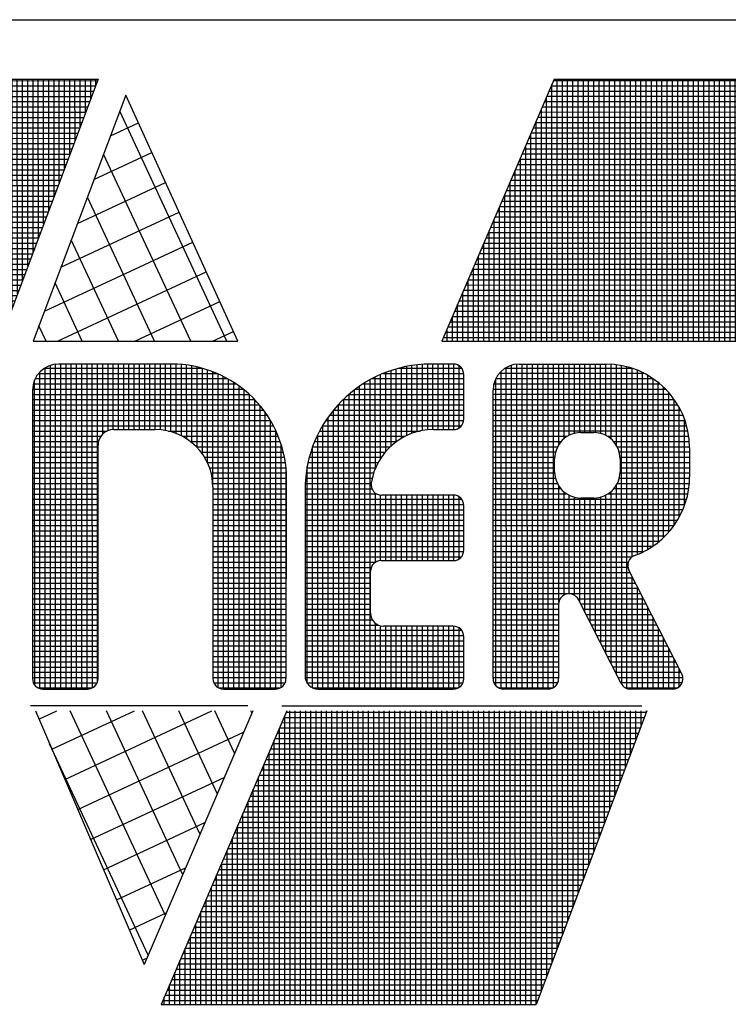
# Model space of a CAD drawing. Extents: x 21.9 to 37.7, y -15 to 5.4.
# Drawn here: x 30.7 to 31.5, y -13.9 to -12.8 of the extents above; entities that cross this region are included whole.
import ezdxf

# ---------------------------------------------------------------- set-up
doc = ezdxf.new("R2010")
doc.units = 0
doc.header["$LTSCALE"] = 0.6
doc.header["$MEASUREMENT"] = 0
doc.layers.get('0').update_dxf_attribs({"linetype": 'CONTINUOUS'})

# ---------------------------------------------------------------- blocks, each defined once
blk = doc.blocks.new('*X10')
at = {"color": 0}
for p, q in [((5.5987, 6.1838), (5.3942, 6.6224)), ((5.3766, 6.5759), (5.4298, 6.6007)), ((5.3451, 6.4922), (5.4557, 6.5438)), ((5.5297, 6.1838), (5.3633, 6.5406)), ((5.3136, 6.4086), (5.4816, 6.4869)), ((5.4607, 6.1838), (5.3325, 6.4588)), ((5.2821, 6.3249), (5.5075, 6.43)), ((5.2505, 6.2412), (5.5334, 6.3731)), ((5.3918, 6.1838), (5.3017, 6.377)), ((5.2753, 6.1838), (5.5593, 6.3162)), ((5.3228, 6.1838), (5.2709, 6.2952)), ((5.4232, 6.1838), (5.5852, 6.2594)), ((5.2539, 6.1838), (5.2401, 6.2134)), ((5.571, 6.1838), (5.6111, 6.2025))]:
    blk.add_line(p, q, dxfattribs=at)
blk = doc.blocks.new('*X11')
at = {"color": 0}
for p, q in [((5.2401, 5.4778), (5.2744, 5.4938)), ((5.2647, 5.4203), (5.4223, 5.4938)), ((5.2893, 5.3628), (5.5702, 5.4938)), ((5.4812, 5.1047), (5.2998, 5.4938)), ((5.5142, 5.1818), (5.3687, 5.4938)), ((5.5472, 5.2589), (5.4377, 5.4938)), ((5.5803, 5.3359), (5.5067, 5.4938)), ((5.6133, 5.413), (5.5756, 5.4938)), ((5.6463, 5.4901), (5.6446, 5.4938)), ((5.314, 5.3053), (5.6304, 5.4529)), ((5.4482, 5.0277), (5.2604, 5.4304)), ((5.3386, 5.2479), (5.5935, 5.3667)), ((5.3632, 5.1904), (5.5565, 5.2805)), ((5.3879, 5.1329), (5.5196, 5.1943)), ((5.4125, 5.0754), (5.4826, 5.1082)), ((5.4371, 5.018), (5.4457, 5.022))]:
    blk.add_line(p, q, dxfattribs=at)
blk = doc.blocks.new('*X15')
at = {"color": 0}
for p, q in [((5.189, 5.5288), (5.1889, 6.1416)), ((5.199, 5.5288), (5.1989, 6.1462)), ((5.209, 5.5288), (5.2089, 6.1485)), ((5.219, 5.5288), (5.2189, 6.1488)), ((5.229, 5.5288), (5.2289, 6.1488)), ((5.239, 5.5288), (5.2389, 6.1488)), ((5.249, 5.5288), (5.2489, 6.1488)), ((5.259, 5.5288), (5.2589, 6.1488)), ((5.269, 5.5288), (5.2689, 6.1488)), ((5.279, 5.5311), (5.2789, 6.1488)), ((5.289, 5.5434), (5.2889, 6.1488)), ((5.299, 6.0154), (5.2989, 6.1488)), ((5.3089, 6.0218), (5.3089, 6.1488)), ((5.3189, 6.0238), (5.3189, 6.1488)), ((5.3289, 6.0238), (5.3289, 6.1488)), ((5.3389, 6.0238), (5.3389, 6.1488)), ((5.3489, 6.0238), (5.3489, 6.1488)), ((5.3589, 6.0238), (5.3589, 6.1488)), ((5.3689, 6.0238), (5.3689, 6.1488)), ((5.3789, 6.0238), (5.3789, 6.1488)), ((5.3889, 6.0238), (5.3889, 6.1488)), ((5.3989, 6.0238), (5.3989, 6.1488)), ((5.4089, 6.0234), (5.4089, 6.1488)), ((5.4189, 6.022), (5.4189, 6.1488)), ((5.4289, 6.0197), (5.4289, 6.1488)), ((5.439, 6.0163), (5.4389, 6.1486)), ((5.449, 6.0118), (5.4489, 6.148)), ((5.459, 6.0061), (5.4589, 6.1469)), ((5.469, 5.9988), (5.4689, 6.1453)), ((5.479, 5.9894), (5.4789, 6.1432)), ((5.1764, 6.1309), (5.5165, 6.131)), ((5.179, 5.5296), (5.1789, 6.1337)), ((5.1878, 6.1409), (5.4879, 6.141)), ((5.489, 5.9772), (5.4889, 6.1407)), ((5.499, 5.9599), (5.4989, 6.1376)), ((5.509, 5.9189), (5.5089, 6.134)), ((5.519, 5.5315), (5.5189, 6.1299)), ((5.529, 5.5288), (5.5289, 6.1252)), ((5.1663, 6.1109), (5.5531, 6.111)), ((5.169, 5.5365), (5.1689, 6.1187)), ((5.1699, 6.1209), (5.5368, 6.121)), ((5.539, 5.5288), (5.5389, 6.1198)), ((5.549, 5.5288), (5.5489, 6.1137)), ((5.559, 5.5288), (5.5589, 6.1069)), ((5.1648, 6.1009), (5.5667, 6.101)), ((5.1648, 6.0909), (5.5784, 6.091)), ((5.569, 5.5288), (5.5689, 6.0992)), ((5.579, 5.5288), (5.5789, 6.0905)), ((5.1648, 6.0809), (5.5886, 6.081)), ((5.1648, 6.0709), (5.5976, 6.071)), ((5.589, 5.5288), (5.5889, 6.0806)), ((5.599, 5.5288), (5.5989, 6.0694)), ((5.1648, 6.0609), (5.6056, 6.061)), ((5.1648, 6.0509), (5.6127, 6.051)), ((5.609, 5.5288), (5.6089, 6.0564)), ((5.1648, 6.0409), (5.619, 6.041)), ((5.1648, 6.0309), (5.6246, 6.031)), ((5.619, 5.5288), (5.6189, 6.041)), ((5.1648, 6.0209), (5.307, 6.0209)), ((5.1648, 6.0109), (5.2951, 6.0109)), ((5.424, 6.0209), (5.6295, 6.021)), ((5.4507, 6.011), (5.6338, 6.011)), ((5.629, 5.5288), (5.6289, 6.0221)), ((5.1648, 6.0009), (5.2906, 6.0009)), ((5.1648, 5.9909), (5.2898, 5.9909)), ((5.4662, 6.001), (5.6375, 6.001)), ((5.4775, 5.991), (5.6408, 5.991)), ((5.639, 5.5318), (5.639, 5.9968)), ((5.1648, 5.9809), (5.2898, 5.9809)), ((5.4862, 5.981), (5.6434, 5.981)), ((5.1648, 5.9709), (5.2898, 5.9709)), ((5.1648, 5.9609), (5.2898, 5.9609)), ((5.4931, 5.971), (5.6456, 5.971)), ((5.4985, 5.961), (5.6474, 5.961)), ((5.1648, 5.9509), (5.2898, 5.9509)), ((5.1648, 5.9409), (5.2898, 5.9409)), ((5.5026, 5.951), (5.6486, 5.951)), ((5.5057, 5.941), (5.6494, 5.941)), ((5.649, 5.7034), (5.649, 5.9471)), ((5.1648, 5.9309), (5.2898, 5.9309)), ((5.1648, 5.9209), (5.2898, 5.9209)), ((5.5077, 5.931), (5.6497, 5.931)), ((5.5089, 5.921), (5.6497, 5.921)), ((5.1648, 5.9109), (5.2898, 5.9109)), ((5.1648, 5.9009), (5.2898, 5.9009)), ((5.5091, 5.911), (5.6497, 5.911)), ((5.5091, 5.901), (5.6496, 5.901)), ((5.1648, 5.8909), (5.2898, 5.8909)), ((5.1648, 5.8809), (5.2898, 5.8809)), ((5.5091, 5.891), (5.6496, 5.891)), ((5.5091, 5.881), (5.6496, 5.881)), ((5.1648, 5.8709), (5.2898, 5.8709)), ((5.1648, 5.8609), (5.2898, 5.8609)), ((5.5091, 5.871), (5.6495, 5.871)), ((5.5091, 5.861), (5.6495, 5.861)), ((5.1648, 5.8509), (5.2898, 5.8509)), ((5.1648, 5.8409), (5.2898, 5.8409)), ((5.5091, 5.851), (5.6495, 5.851)), ((5.5091, 5.841), (5.6494, 5.841)), ((5.1648, 5.8309), (5.2898, 5.8309)), ((5.5091, 5.831), (5.6494, 5.831)), ((5.1648, 5.8209), (5.2898, 5.8209)), ((5.1648, 5.8109), (5.2898, 5.8109)), ((5.5091, 5.821), (5.6494, 5.821)), ((5.5091, 5.811), (5.6493, 5.811)), ((5.1648, 5.8009), (5.2898, 5.8009)), ((5.1648, 5.7909), (5.2898, 5.7909)), ((5.5091, 5.801), (5.6493, 5.801)), ((5.5091, 5.791), (5.6493, 5.791)), ((5.1648, 5.7809), (5.2898, 5.7809)), ((5.1648, 5.7709), (5.2898, 5.7709)), ((5.5091, 5.781), (5.6493, 5.781)), ((5.5091, 5.771), (5.6492, 5.771)), ((5.1648, 5.7609), (5.2898, 5.7609)), ((5.1648, 5.7509), (5.2898, 5.7509)), ((5.5091, 5.761), (5.6492, 5.761)), ((5.5091, 5.751), (5.6492, 5.751)), ((5.1648, 5.7409), (5.2898, 5.7409)), ((5.1648, 5.7309), (5.2898, 5.7309)), ((5.5091, 5.741), (5.6491, 5.741)), ((5.5091, 5.731), (5.6491, 5.731)), ((5.1648, 5.7209), (5.2898, 5.7209)), ((5.1648, 5.7109), (5.2898, 5.7109)), ((5.5091, 5.721), (5.6491, 5.721)), ((5.5091, 5.711), (5.649, 5.711)), ((5.1648, 5.7009), (5.2898, 5.7009)), ((5.1648, 5.6909), (5.2898, 5.6909)), ((5.5091, 5.701), (5.649, 5.701)), ((5.5091, 5.691), (5.649, 5.691)), ((5.1648, 5.6809), (5.2898, 5.6809)), ((5.5091, 5.681), (5.6489, 5.681)), ((5.1648, 5.6709), (5.2898, 5.6709)), ((5.1648, 5.6609), (5.2898, 5.6609)), ((5.5091, 5.671), (5.6489, 5.671)), ((5.5091, 5.661), (5.6489, 5.661)), ((5.1648, 5.6509), (5.2898, 5.6509)), ((5.1648, 5.6409), (5.2898, 5.6409)), ((5.5091, 5.651), (5.6488, 5.651)), ((5.5091, 5.641), (5.6488, 5.641)), ((5.1648, 5.6309), (5.2898, 5.6309)), ((5.1648, 5.6209), (5.2898, 5.6209)), ((5.5091, 5.631), (5.6488, 5.631)), ((5.5091, 5.621), (5.6487, 5.621)), ((5.1648, 5.6109), (5.2898, 5.6109)), ((5.1648, 5.6009), (5.2898, 5.6009)), ((5.5091, 5.611), (5.6487, 5.611)), ((5.5091, 5.601), (5.6487, 5.601)), ((5.1648, 5.5909), (5.2898, 5.5909)), ((5.1648, 5.5809), (5.2898, 5.5809)), ((5.5091, 5.591), (5.6486, 5.591)), ((5.5091, 5.581), (5.6486, 5.581)), ((5.1648, 5.5709), (5.2898, 5.5709)), ((5.1648, 5.5609), (5.2898, 5.5609)), ((5.5091, 5.571), (5.6486, 5.571)), ((5.5091, 5.561), (5.6485, 5.561)), ((5.1648, 5.5509), (5.2898, 5.5509)), ((5.1664, 5.5409), (5.2882, 5.5409)), ((5.5091, 5.551), (5.6485, 5.551)), ((5.5107, 5.541), (5.6469, 5.541)), ((5.1758, 5.5309), (5.2787, 5.5309)), ((5.52, 5.531), (5.6376, 5.531))]:
    blk.add_line(p, q, dxfattribs=at)
blk = doc.blocks.new('*X16')
at = {"color": 0}
for p, q in [((5.869, 6.0072), (5.8689, 6.1422)), ((5.879, 6.0125), (5.8789, 6.1444)), ((5.8889, 6.0166), (5.8889, 6.1461)), ((5.8989, 6.0198), (5.8989, 6.1474)), ((5.9089, 6.022), (5.9089, 6.1483)), ((5.9189, 6.0233), (5.9189, 6.1487)), ((5.9289, 6.0238), (5.9289, 6.1488)), ((5.9389, 6.0238), (5.9389, 6.1488)), ((5.9489, 6.0238), (5.9489, 6.1488)), ((5.9589, 6.0238), (5.9589, 6.1488)), ((5.9689, 6.0238), (5.9689, 6.1488)), ((5.9789, 6.0272), (5.9789, 6.1454)), ((5.819, 5.9498), (5.8189, 6.1242)), ((5.829, 5.9689), (5.8289, 6.1288)), ((5.8341, 6.131), (5.9876, 6.131)), ((5.839, 5.9822), (5.8389, 6.1329)), ((5.849, 5.9925), (5.8489, 6.1365)), ((5.859, 6.0007), (5.8589, 6.1396)), ((5.8642, 6.141), (5.9836, 6.141)), ((5.789, 5.5288), (5.7889, 6.1067)), ((5.7955, 6.111), (5.9878, 6.111)), ((5.799, 5.5288), (5.7989, 6.1132)), ((5.809, 5.5288), (5.8089, 6.119)), ((5.8127, 6.121), (5.9878, 6.121)), ((5.7686, 6.091), (5.9878, 6.091)), ((5.769, 5.5288), (5.7689, 6.0913)), ((5.779, 5.5288), (5.7789, 6.0994)), ((5.7811, 6.101), (5.9878, 6.101)), ((5.7479, 6.071), (5.9878, 6.071)), ((5.749, 5.5288), (5.7489, 6.0721)), ((5.7576, 6.081), (5.9878, 6.081)), ((5.759, 5.5288), (5.7589, 6.0823)), ((5.729, 5.5288), (5.7289, 6.0475)), ((5.7314, 6.051), (5.9878, 6.051)), ((5.739, 5.5288), (5.7389, 6.0607)), ((5.7392, 6.061), (5.9878, 6.061)), ((5.7182, 6.031), (5.9832, 6.031)), ((5.719, 5.5288), (5.7189, 6.0322)), ((5.7245, 6.041), (5.9876, 6.041)), ((5.7076, 6.011), (5.8759, 6.011)), ((5.709, 5.5288), (5.709, 6.0138)), ((5.7126, 6.021), (5.9042, 6.021)), ((5.6993, 5.991), (5.8474, 5.991)), ((5.7032, 6.001), (5.8594, 6.001)), ((5.6959, 5.981), (5.8379, 5.981)), ((5.699, 5.5312), (5.699, 5.9901)), ((5.689, 5.5398), (5.689, 5.9534)), ((5.6905, 5.961), (5.8243, 5.961)), ((5.693, 5.971), (5.8304, 5.971)), ((5.6869, 5.941), (5.8157, 5.941)), ((5.6885, 5.951), (5.8195, 5.951)), ((5.6851, 5.921), (5.811, 5.921)), ((5.6858, 5.931), (5.8129, 5.931)), ((5.6848, 5.911), (5.8125, 5.911)), ((5.6848, 5.901), (5.8218, 5.901)), ((5.819, 5.7706), (5.819, 5.9028)), ((5.829, 5.7738), (5.829, 5.8989)), ((5.839, 5.7738), (5.839, 5.8988)), ((5.849, 5.7738), (5.849, 5.8988)), ((5.859, 5.7738), (5.859, 5.8988)), ((5.869, 5.7738), (5.869, 5.8988)), ((5.879, 5.7738), (5.879, 5.8988)), ((5.889, 5.7738), (5.889, 5.8988)), ((5.899, 5.7738), (5.899, 5.8988)), ((5.909, 5.7738), (5.909, 5.8988)), ((5.919, 5.7738), (5.919, 5.8988)), ((5.929, 5.7738), (5.929, 5.8988)), ((5.939, 5.7738), (5.939, 5.8988)), ((5.949, 5.7738), (5.949, 5.8988)), ((5.959, 5.7738), (5.959, 5.8988)), ((5.969, 5.7738), (5.969, 5.8988)), ((5.6848, 5.891), (5.9836, 5.891)), ((5.6848, 5.881), (5.9876, 5.881)), ((5.979, 5.7773), (5.979, 5.8954)), ((5.6848, 5.871), (5.9878, 5.871)), ((5.6848, 5.861), (5.9878, 5.861)), ((5.6848, 5.851), (5.9878, 5.851)), ((5.6848, 5.841), (5.9878, 5.841)), ((5.6848, 5.831), (5.9878, 5.831)), ((5.6848, 5.821), (5.9878, 5.821)), ((5.6848, 5.811), (5.9878, 5.811)), ((5.6848, 5.801), (5.9878, 5.801)), ((5.6848, 5.791), (5.9876, 5.791)), ((5.6848, 5.781), (5.9832, 5.781)), ((5.6848, 5.771), (5.8196, 5.771)), ((5.6848, 5.761), (5.8111, 5.761)), ((5.6848, 5.751), (5.8098, 5.751)), ((5.6848, 5.741), (5.8098, 5.741)), ((5.6848, 5.731), (5.8098, 5.731)), ((5.6848, 5.721), (5.8098, 5.721)), ((5.6848, 5.711), (5.8098, 5.711)), ((5.6848, 5.701), (5.8098, 5.701)), ((5.6848, 5.691), (5.8098, 5.691)), ((5.6848, 5.681), (5.8098, 5.681)), ((5.6848, 5.671), (5.8099, 5.671)), ((5.6848, 5.661), (5.8133, 5.661)), ((5.819, 5.5288), (5.819, 5.6544)), ((5.6848, 5.651), (5.8245, 5.651)), ((5.6848, 5.641), (5.9836, 5.641)), ((5.829, 5.5288), (5.829, 5.6495)), ((5.839, 5.5288), (5.839, 5.6488)), ((5.849, 5.5288), (5.849, 5.6488)), ((5.859, 5.5288), (5.859, 5.6488)), ((5.869, 5.5288), (5.869, 5.6488)), ((5.879, 5.5288), (5.879, 5.6488)), ((5.889, 5.5288), (5.889, 5.6488)), ((5.899, 5.5288), (5.899, 5.6488)), ((5.909, 5.5288), (5.909, 5.6488)), ((5.919, 5.5288), (5.919, 5.6488)), ((5.929, 5.5288), (5.929, 5.6488)), ((5.939, 5.5288), (5.939, 5.6488)), ((5.949, 5.5288), (5.949, 5.6488)), ((5.959, 5.5288), (5.959, 5.6488)), ((5.969, 5.5288), (5.969, 5.6488)), ((5.979, 5.5323), (5.979, 5.6453)), ((5.6848, 5.631), (5.9876, 5.631)), ((5.6848, 5.621), (5.9878, 5.621)), ((5.6848, 5.611), (5.9878, 5.611)), ((5.6848, 5.601), (5.9878, 5.601)), ((5.6848, 5.591), (5.9878, 5.591)), ((5.6848, 5.581), (5.9878, 5.581)), ((5.6848, 5.571), (5.9878, 5.571)), ((5.6848, 5.561), (5.9878, 5.561)), ((5.6849, 5.551), (5.9878, 5.551)), ((5.6883, 5.541), (5.9862, 5.541)), ((5.6995, 5.531), (5.977, 5.531))]:
    blk.add_line(p, q, dxfattribs=at)
blk = doc.blocks.new('*X17')
at = {"color": 0}
for p, q in [((6.069, 5.5288), (6.0689, 6.1423)), ((6.079, 5.5288), (6.0789, 6.1466)), ((6.089, 5.5288), (6.0889, 6.1486)), ((6.099, 5.5288), (6.0989, 6.1488)), ((6.109, 5.5288), (6.1089, 6.1488)), ((6.119, 5.5288), (6.1189, 6.1488)), ((6.129, 5.5288), (6.1289, 6.1488)), ((6.139, 5.5288), (6.1389, 6.1488)), ((6.149, 5.5288), (6.1489, 6.1488)), ((6.159, 5.5317), (6.1589, 6.1488)), ((6.169, 5.9952), (6.1689, 6.1488)), ((6.179, 6.0066), (6.1789, 6.1488)), ((6.189, 6.0131), (6.1889, 6.1488)), ((6.1989, 6.0167), (6.1989, 6.1488)), ((6.2089, 6.0181), (6.2089, 6.1488)), ((6.2189, 6.0182), (6.2189, 6.1488)), ((6.2289, 6.0182), (6.2289, 6.1488)), ((6.2389, 6.0181), (6.2389, 6.1488)), ((6.249, 6.0165), (6.2489, 6.1488)), ((6.259, 6.0126), (6.2589, 6.1488)), ((6.269, 6.0058), (6.2689, 6.1485)), ((6.279, 5.9938), (6.2789, 6.1475)), ((6.289, 5.538), (6.2889, 6.1459)), ((6.299, 5.53), (6.2989, 6.1436)), ((6.0554, 6.1311), (6.3317, 6.1311)), ((6.059, 5.5293), (6.0589, 6.1348)), ((6.0669, 6.1411), (6.3076, 6.1411)), ((6.309, 5.7811), (6.3089, 6.1407)), ((6.319, 5.7856), (6.3189, 6.137)), ((6.329, 5.7901), (6.3289, 6.1325)), ((6.339, 5.7955), (6.3389, 6.1272)), ((6.0451, 6.1111), (6.3618, 6.1111)), ((6.0488, 6.1211), (6.3486, 6.1211)), ((6.049, 5.5351), (6.0489, 6.1212)), ((6.349, 5.8018), (6.3489, 6.1209)), ((6.359, 5.8092), (6.3589, 6.1134)), ((6.369, 5.818), (6.3689, 6.1047)), ((6.0436, 6.0911), (6.3816, 6.0911)), ((6.0437, 6.1011), (6.3726, 6.1011)), ((6.379, 5.8284), (6.3789, 6.0943)), ((6.0436, 6.0811), (6.3893, 6.0811)), ((6.0436, 6.0711), (6.3958, 6.0711)), ((6.389, 5.841), (6.3889, 6.0816)), ((6.0436, 6.0611), (6.4013, 6.0611)), ((6.0436, 6.0511), (6.406, 6.0511)), ((6.399, 5.857), (6.3989, 6.0657)), ((6.0436, 6.0411), (6.4098, 6.0411)), ((6.0436, 6.0311), (6.4129, 6.0311)), ((6.409, 5.8791), (6.4089, 6.0436)), ((6.0436, 6.0211), (6.4153, 6.0211)), ((6.0436, 6.0111), (6.1853, 6.0111)), ((6.2617, 6.0111), (6.417, 6.0111)), ((6.0436, 6.0011), (6.1734, 6.0011)), ((6.0436, 5.9911), (6.1666, 5.9911)), ((6.2737, 6.0011), (6.4181, 6.0011)), ((6.2805, 5.9911), (6.4186, 5.9911)), ((6.0436, 5.9811), (6.1627, 5.9811)), ((6.2843, 5.9811), (6.4186, 5.9811)), ((6.0436, 5.9711), (6.1611, 5.9711)), ((6.0436, 5.9611), (6.161, 5.9611)), ((6.2859, 5.9711), (6.4186, 5.9711)), ((6.286, 5.9611), (6.4186, 5.9611)), ((6.0436, 5.9511), (6.161, 5.9511)), ((6.0436, 5.9411), (6.1611, 5.9411)), ((6.286, 5.9511), (6.4186, 5.9511)), ((6.286, 5.9411), (6.4186, 5.9411)), ((6.0436, 5.9311), (6.1625, 5.9311)), ((6.0436, 5.9211), (6.1662, 5.9211)), ((6.169, 5.6946), (6.169, 5.9161)), ((6.279, 5.5574), (6.279, 5.9176)), ((6.2809, 5.9211), (6.4181, 5.9211)), ((6.2845, 5.9311), (6.4186, 5.9311)), ((6.0436, 5.9111), (6.1727, 5.9111)), ((6.0436, 5.9011), (6.184, 5.9011)), ((6.179, 5.7081), (6.179, 5.9048)), ((6.189, 5.7106), (6.189, 5.8983)), ((6.259, 5.5966), (6.259, 5.8988)), ((6.263, 5.9011), (6.4152, 5.9011)), ((6.269, 5.577), (6.269, 5.9056)), ((6.2744, 5.9111), (6.417, 5.9111)), ((6.0436, 5.8911), (6.4128, 5.8911)), ((6.0436, 5.8811), (6.4097, 5.8811)), ((6.199, 5.7077), (6.199, 5.8947)), ((6.209, 5.6946), (6.209, 5.8932)), ((6.219, 5.675), (6.219, 5.8932)), ((6.229, 5.6554), (6.229, 5.8932)), ((6.239, 5.6358), (6.239, 5.8933)), ((6.249, 5.6162), (6.249, 5.8949)), ((6.0436, 5.8711), (6.4058, 5.8711)), ((6.0436, 5.8611), (6.4011, 5.8611)), ((6.0436, 5.8511), (6.3956, 5.8511)), ((6.0436, 5.8411), (6.389, 5.8411)), ((6.0436, 5.8311), (6.3813, 5.8311)), ((6.0436, 5.8211), (6.3722, 5.8211)), ((6.0436, 5.8111), (6.3613, 5.8111)), ((6.0436, 5.8011), (6.348, 5.8011)), ((6.0436, 5.7911), (6.331, 5.7911)), ((6.0436, 5.7811), (6.309, 5.7811)), ((6.0436, 5.7711), (6.3016, 5.7711)), ((6.0436, 5.7611), (6.301, 5.7611)), ((6.0436, 5.7511), (6.3052, 5.7511)), ((6.0436, 5.7411), (6.3103, 5.7411)), ((6.0436, 5.7311), (6.3154, 5.7311)), ((6.309, 5.5288), (6.309, 5.7436)), ((6.0436, 5.7211), (6.3205, 5.7211)), ((6.0436, 5.7111), (6.3256, 5.7111)), ((6.319, 5.5288), (6.319, 5.724)), ((6.0436, 5.7011), (6.1716, 5.7011)), ((6.0436, 5.6911), (6.1686, 5.6911)), ((6.2056, 5.7011), (6.3307, 5.7011)), ((6.2108, 5.6911), (6.3358, 5.6911)), ((6.329, 5.5288), (6.329, 5.7044)), ((6.0436, 5.6811), (6.1686, 5.6811)), ((6.2159, 5.6811), (6.3409, 5.6811)), ((6.339, 5.5288), (6.339, 5.6848)), ((6.0436, 5.6711), (6.1686, 5.6711)), ((6.0436, 5.6611), (6.1686, 5.6611)), ((6.221, 5.6711), (6.346, 5.6711)), ((6.2261, 5.6611), (6.3511, 5.6611)), ((6.349, 5.5288), (6.349, 5.6652)), ((6.0436, 5.6511), (6.1686, 5.6511)), ((6.0436, 5.6411), (6.1686, 5.6411)), ((6.2312, 5.6511), (6.3562, 5.6511)), ((6.2363, 5.6411), (6.3613, 5.6411)), ((6.359, 5.5288), (6.359, 5.6456)), ((6.0436, 5.6311), (6.1686, 5.6311)), ((6.0436, 5.6211), (6.1686, 5.6211)), ((6.2414, 5.6311), (6.3664, 5.6311)), ((6.2465, 5.6211), (6.3715, 5.6211)), ((6.369, 5.5288), (6.369, 5.626)), ((6.0436, 5.6111), (6.1686, 5.6111)), ((6.0436, 5.6011), (6.1686, 5.6011)), ((6.2516, 5.6111), (6.3766, 5.6111)), ((6.2567, 5.6011), (6.3817, 5.6011)), ((6.379, 5.5288), (6.379, 5.6064)), ((6.0436, 5.5911), (6.1686, 5.5911)), ((6.0436, 5.5811), (6.1686, 5.5811)), ((6.2618, 5.5911), (6.3868, 5.5911)), ((6.2669, 5.5811), (6.3919, 5.5811)), ((6.389, 5.529), (6.389, 5.5868)), ((6.0436, 5.5711), (6.1686, 5.5711)), ((6.0436, 5.5611), (6.1686, 5.5611)), ((6.272, 5.5711), (6.397, 5.5711)), ((6.2771, 5.5611), (6.4021, 5.5611)), ((6.399, 5.5337), (6.399, 5.5672)), ((6.0436, 5.5511), (6.1686, 5.5511)), ((6.0452, 5.5411), (6.1671, 5.5411)), ((6.2822, 5.5511), (6.4058, 5.5511)), ((6.2873, 5.5411), (6.4044, 5.5411)), ((6.0544, 5.5311), (6.1579, 5.5311)), ((6.2965, 5.5311), (6.3953, 5.5311))]:
    blk.add_line(p, q, dxfattribs=at)
blk = doc.blocks.new('*X18')
at = {"color": 0}
for p, q in [((4.7226, 6.6708), (5.3484, 6.6709)), ((4.7269, 6.6808), (5.3521, 6.6809)), ((4.7289, 6.1838), (4.7288, 6.6838)), ((4.7389, 6.1838), (4.7388, 6.6838)), ((4.7489, 6.1838), (4.7488, 6.6838)), ((4.7589, 6.1838), (4.7588, 6.6838)), ((4.7689, 6.1838), (4.7688, 6.6838)), ((4.7789, 6.1838), (4.7788, 6.6838)), ((4.7889, 6.1838), (4.7888, 6.6838)), ((4.7989, 6.1838), (4.7988, 6.6838)), ((4.8089, 6.1838), (4.8088, 6.6838)), ((4.8189, 6.1838), (4.8188, 6.6838)), ((4.8289, 6.1838), (4.8288, 6.6838)), ((4.8389, 6.1838), (4.8388, 6.6838)), ((4.8489, 6.1838), (4.8488, 6.6838)), ((4.8589, 6.1838), (4.8588, 6.6838)), ((4.8689, 6.1838), (4.8688, 6.6838)), ((4.8789, 6.1838), (4.8788, 6.6838)), ((4.8889, 6.1838), (4.8888, 6.6838)), ((4.8989, 6.1838), (4.8988, 6.6838)), ((4.9089, 6.1838), (4.9088, 6.6838)), ((4.9189, 6.1838), (4.9188, 6.6838)), ((4.9289, 6.1838), (4.9288, 6.6838)), ((4.9389, 6.1838), (4.9388, 6.6838)), ((4.9489, 6.1838), (4.9488, 6.6838)), ((4.9589, 6.1838), (4.9588, 6.6838)), ((4.9689, 6.1838), (4.9688, 6.6838)), ((4.9789, 6.1838), (4.9788, 6.6838)), ((4.9889, 6.1838), (4.9888, 6.6838)), ((4.9989, 6.1838), (4.9988, 6.6838)), ((5.0089, 6.1838), (5.0088, 6.6838)), ((5.0189, 6.1838), (5.0188, 6.6838)), ((5.0289, 6.1838), (5.0288, 6.6838)), ((5.0389, 6.1838), (5.0388, 6.6838)), ((5.0489, 6.1838), (5.0488, 6.6838)), ((5.0589, 6.1838), (5.0588, 6.6838)), ((5.0689, 6.1838), (5.0688, 6.6838)), ((5.0789, 6.1838), (5.0788, 6.6838)), ((5.0889, 6.1838), (5.0888, 6.6838)), ((5.0989, 6.1838), (5.0988, 6.6838)), ((5.1089, 6.1838), (5.1088, 6.6838)), ((5.1189, 6.1838), (5.1188, 6.6838)), ((5.1289, 6.1838), (5.1288, 6.6838)), ((5.1389, 6.1838), (5.1388, 6.6838)), ((5.1489, 6.1838), (5.1488, 6.6838)), ((5.1589, 6.1838), (5.1588, 6.6838)), ((5.1689, 6.1948), (5.1688, 6.6838)), ((5.1789, 6.2213), (5.1788, 6.6838)), ((5.1889, 6.2478), (5.1888, 6.6838)), ((5.1989, 6.2744), (5.1988, 6.6838)), ((5.2089, 6.3009), (5.2088, 6.6838)), ((5.2189, 6.3274), (5.2188, 6.6838)), ((5.2289, 6.3539), (5.2288, 6.6838)), ((5.2389, 6.3805), (5.2388, 6.6838)), ((5.2489, 6.407), (5.2488, 6.6838)), ((5.2589, 6.4335), (5.2588, 6.6838)), ((5.2689, 6.46), (5.2688, 6.6838)), ((5.2789, 6.4866), (5.2788, 6.6838)), ((5.2889, 6.5131), (5.2888, 6.6838)), ((5.2989, 6.5396), (5.2988, 6.6838)), ((5.3089, 6.5661), (5.3088, 6.6838)), ((5.3188, 6.5926), (5.3188, 6.6838)), ((5.3288, 6.6192), (5.3288, 6.6838)), ((5.3388, 6.6457), (5.3388, 6.6838)), ((5.3488, 6.6722), (5.3488, 6.6838)), ((4.7141, 6.6508), (5.3408, 6.6509)), ((4.7184, 6.6608), (5.3446, 6.6609)), ((4.7189, 6.1838), (4.7188, 6.662)), ((4.7055, 6.6308), (5.3333, 6.6309)), ((4.7089, 6.1838), (4.7088, 6.6386)), ((4.7098, 6.6408), (5.337, 6.6409)), ((4.6969, 6.6108), (5.3257, 6.6109)), ((4.6989, 6.1838), (4.6988, 6.6153)), ((4.7012, 6.6208), (5.3295, 6.6209)), ((4.6889, 6.1838), (4.6888, 6.592)), ((4.6926, 6.6008), (5.322, 6.6009)), ((4.6841, 6.5808), (5.3144, 6.5809)), ((4.6884, 6.5908), (5.3182, 6.5909)), ((4.6755, 6.5608), (5.3069, 6.5609)), ((4.6789, 6.1838), (4.6789, 6.5687)), ((4.6798, 6.5708), (5.3107, 6.5709)), ((4.6669, 6.5408), (5.2994, 6.5409)), ((4.6689, 6.1838), (4.6689, 6.5453)), ((4.6712, 6.5508), (5.3031, 6.5509)), ((4.6583, 6.5208), (5.2918, 6.5209)), ((4.6589, 6.1838), (4.6589, 6.522)), ((4.6626, 6.5308), (5.2956, 6.5309)), ((4.6489, 6.1838), (4.6489, 6.4987)), ((4.6498, 6.5008), (5.2843, 6.5009)), ((4.6541, 6.5108), (5.2881, 6.5109)), ((4.6412, 6.4808), (5.2767, 6.4809)), ((4.6455, 6.4908), (5.2805, 6.4909)), ((4.6326, 6.4608), (5.2692, 6.4609)), ((4.6369, 6.4708), (5.273, 6.4709)), ((4.6389, 6.1838), (4.6389, 6.4754)), ((4.6283, 6.4508), (5.2654, 6.4509)), ((4.6289, 6.1838), (4.6289, 6.452)), ((4.6189, 6.1838), (4.6189, 6.4287)), ((4.6198, 6.4308), (5.2579, 6.4309)), ((4.6241, 6.4408), (5.2617, 6.4409)), ((4.6089, 6.1838), (4.6089, 6.4054)), ((4.6112, 6.4108), (5.2504, 6.4109)), ((4.6155, 6.4208), (5.2541, 6.4209)), ((4.6026, 6.3908), (5.2428, 6.3909)), ((4.6069, 6.4008), (5.2466, 6.4009)), ((4.5941, 6.3708), (5.2353, 6.3709)), ((4.5983, 6.3808), (5.2391, 6.3809)), ((4.5989, 6.1838), (4.5989, 6.3821)), ((4.5855, 6.3508), (5.2278, 6.3509)), ((4.5889, 6.1838), (4.5889, 6.3587)), ((4.5898, 6.3608), (5.2315, 6.3609)), ((4.5769, 6.3308), (5.2202, 6.3309)), ((4.5789, 6.1838), (4.5789, 6.3354)), ((4.5812, 6.3408), (5.224, 6.3409)), ((4.5683, 6.3108), (5.2127, 6.3109)), ((4.5689, 6.1838), (4.5689, 6.3121)), ((4.5726, 6.3208), (5.2164, 6.3209)), ((4.5641, 6.3008), (5.2089, 6.3009)), ((4.5555, 6.2808), (5.2014, 6.2809)), ((4.5589, 6.1838), (4.5589, 6.2888)), ((4.5598, 6.2908), (5.2051, 6.2909)), ((4.5469, 6.2608), (5.1938, 6.2609)), ((4.5489, 6.1838), (4.5489, 6.2654)), ((4.5512, 6.2708), (5.1976, 6.2709)), ((4.5383, 6.2408), (5.1863, 6.2409)), ((4.5389, 6.1838), (4.5389, 6.2421)), ((4.5426, 6.2508), (5.1901, 6.2509)), ((4.5289, 6.1838), (4.5289, 6.2188)), ((4.5298, 6.2208), (5.1788, 6.2209)), ((4.5341, 6.2308), (5.1825, 6.2309)), ((4.5212, 6.2008), (5.1712, 6.2009)), ((4.5255, 6.2108), (5.175, 6.2109)), ((4.5169, 6.1908), (5.1675, 6.1909)), ((4.5189, 6.1838), (4.5189, 6.1955))]:
    blk.add_line(p, q, dxfattribs=at)
blk = doc.blocks.new('*X20')
at = {"color": 0}
for p, q in [((6.2178, 6.6711), (6.8434, 6.6712)), ((6.2189, 6.1838), (6.2188, 6.6736)), ((6.222, 6.6811), (6.8472, 6.6812)), ((6.2289, 6.1838), (6.2288, 6.6838)), ((6.2389, 6.1838), (6.2388, 6.6838)), ((6.2489, 6.1838), (6.2488, 6.6838)), ((6.2589, 6.1838), (6.2588, 6.6838)), ((6.2689, 6.1838), (6.2688, 6.6838)), ((6.2789, 6.1838), (6.2788, 6.6838)), ((6.2889, 6.1838), (6.2888, 6.6838)), ((6.2989, 6.1838), (6.2988, 6.6838)), ((6.3089, 6.1838), (6.3088, 6.6838)), ((6.3189, 6.1838), (6.3188, 6.6838)), ((6.3289, 6.1838), (6.3288, 6.6838)), ((6.3389, 6.1838), (6.3388, 6.6838)), ((6.3489, 6.1838), (6.3488, 6.6838)), ((6.3589, 6.1838), (6.3588, 6.6838)), ((6.3689, 6.1838), (6.3688, 6.6838)), ((6.3789, 6.1838), (6.3788, 6.6838)), ((6.3889, 6.1838), (6.3888, 6.6838)), ((6.3989, 6.1838), (6.3988, 6.6838)), ((6.4089, 6.1838), (6.4088, 6.6838)), ((6.4189, 6.1838), (6.4188, 6.6838)), ((6.4289, 6.1838), (6.4288, 6.6838)), ((6.4389, 6.1838), (6.4388, 6.6838)), ((6.4489, 6.1838), (6.4488, 6.6838)), ((6.4589, 6.1838), (6.4588, 6.6838)), ((6.4689, 6.1838), (6.4688, 6.6838)), ((6.4789, 6.1838), (6.4788, 6.6838)), ((6.4889, 6.1838), (6.4888, 6.6838)), ((6.4989, 6.1838), (6.4988, 6.6838)), ((6.5089, 6.1838), (6.5088, 6.6838)), ((6.5189, 6.1838), (6.5188, 6.6838)), ((6.5289, 6.1838), (6.5288, 6.6838)), ((6.5389, 6.1838), (6.5388, 6.6838)), ((6.5489, 6.1838), (6.5488, 6.6838)), ((6.5589, 6.1838), (6.5588, 6.6838)), ((6.5689, 6.1838), (6.5688, 6.6838)), ((6.5789, 6.1838), (6.5788, 6.6838)), ((6.5889, 6.1838), (6.5888, 6.6838)), ((6.5989, 6.1838), (6.5988, 6.6838)), ((6.6089, 6.1838), (6.6088, 6.6838)), ((6.6189, 6.1838), (6.6188, 6.6838)), ((6.6289, 6.1838), (6.6288, 6.6838)), ((6.6389, 6.1838), (6.6388, 6.6838)), ((6.6489, 6.1838), (6.6488, 6.6838)), ((6.6589, 6.1838), (6.6588, 6.6838)), ((6.6689, 6.208), (6.6688, 6.6838)), ((6.6789, 6.2346), (6.6788, 6.6838)), ((6.6889, 6.2611), (6.6888, 6.6838)), ((6.6989, 6.2876), (6.6988, 6.6838)), ((6.7089, 6.3141), (6.7088, 6.6838)), ((6.7189, 6.3407), (6.7188, 6.6838)), ((6.7289, 6.3672), (6.7288, 6.6838)), ((6.7389, 6.3937), (6.7388, 6.6838)), ((6.7489, 6.4202), (6.7488, 6.6838)), ((6.7589, 6.4468), (6.7588, 6.6838)), ((6.7689, 6.4733), (6.7688, 6.6838)), ((6.7789, 6.4998), (6.7788, 6.6838)), ((6.7889, 6.5263), (6.7888, 6.6838)), ((6.7989, 6.5529), (6.7988, 6.6838)), ((6.8089, 6.5794), (6.8088, 6.6838)), ((6.8188, 6.6059), (6.8188, 6.6838)), ((6.8288, 6.6324), (6.8288, 6.6838)), ((6.8388, 6.659), (6.8388, 6.6838)), ((6.2089, 6.1838), (6.2088, 6.6503)), ((6.2092, 6.6511), (6.8359, 6.6512)), ((6.2135, 6.6611), (6.8397, 6.6612)), ((6.2006, 6.6311), (6.8284, 6.6312)), ((6.2049, 6.6411), (6.8321, 6.6412)), ((6.192, 6.6111), (6.8208, 6.6112)), ((6.1963, 6.6211), (6.8246, 6.6212)), ((6.1989, 6.1838), (6.1988, 6.627)), ((6.1877, 6.6011), (6.8171, 6.6012)), ((6.1889, 6.1838), (6.1888, 6.6036)), ((6.1789, 6.1838), (6.1789, 6.5803)), ((6.1792, 6.5811), (6.8095, 6.5812)), ((6.1835, 6.5911), (6.8133, 6.5912)), ((6.1689, 6.1838), (6.1689, 6.557)), ((6.1706, 6.5611), (6.802, 6.5612)), ((6.1749, 6.5711), (6.8058, 6.5712)), ((6.162, 6.5411), (6.7945, 6.5412)), ((6.1663, 6.5511), (6.7982, 6.5512)), ((6.1535, 6.5211), (6.7869, 6.5212)), ((6.1577, 6.5311), (6.7907, 6.5312)), ((6.1589, 6.1838), (6.1589, 6.5337)), ((6.1449, 6.5011), (6.7794, 6.5012)), ((6.1489, 6.1838), (6.1489, 6.5104)), ((6.1492, 6.5111), (6.7832, 6.5112)), ((6.1363, 6.4811), (6.7718, 6.4812)), ((6.1389, 6.1838), (6.1389, 6.487)), ((6.1406, 6.4911), (6.7756, 6.4912)), ((6.1277, 6.4611), (6.7643, 6.4612)), ((6.1289, 6.1838), (6.1289, 6.4637)), ((6.132, 6.4711), (6.7681, 6.4712)), ((6.1235, 6.4511), (6.7605, 6.4512)), ((6.1149, 6.4311), (6.753, 6.4312)), ((6.1189, 6.1838), (6.1189, 6.4404)), ((6.1192, 6.4411), (6.7568, 6.4412)), ((6.1063, 6.4111), (6.7455, 6.4112)), ((6.1089, 6.1838), (6.1089, 6.4171)), ((6.1106, 6.4211), (6.7492, 6.4212)), ((6.0977, 6.3911), (6.7379, 6.3912)), ((6.0989, 6.1838), (6.0989, 6.3937)), ((6.102, 6.4011), (6.7417, 6.4012)), ((6.0889, 6.1838), (6.0889, 6.3704)), ((6.0892, 6.3711), (6.7304, 6.3712)), ((6.0935, 6.3811), (6.7342, 6.3812)), ((6.0806, 6.3511), (6.7229, 6.3512)), ((6.0849, 6.3611), (6.7266, 6.3612)), ((6.072, 6.3311), (6.7153, 6.3312)), ((6.0763, 6.3411), (6.7191, 6.3412)), ((6.0789, 6.1838), (6.0789, 6.3471)), ((6.0635, 6.3111), (6.7078, 6.3112)), ((6.0677, 6.3211), (6.7115, 6.3212)), ((6.0689, 6.1838), (6.0689, 6.3238)), ((6.0589, 6.1838), (6.0589, 6.3004)), ((6.0592, 6.3011), (6.704, 6.3012)), ((6.0489, 6.1838), (6.0489, 6.2771)), ((6.0506, 6.2811), (6.6965, 6.2812)), ((6.0549, 6.2911), (6.7002, 6.2912)), ((6.042, 6.2611), (6.6889, 6.2612)), ((6.0463, 6.2711), (6.6927, 6.2712)), ((6.0335, 6.2411), (6.6814, 6.2412)), ((6.0377, 6.2511), (6.6852, 6.2512)), ((6.0389, 6.1838), (6.0389, 6.2538)), ((6.0249, 6.2211), (6.6739, 6.2212)), ((6.0289, 6.1838), (6.0289, 6.2305)), ((6.0292, 6.2311), (6.6776, 6.2312)), ((6.0163, 6.2011), (6.6663, 6.2012)), ((6.0189, 6.1838), (6.0189, 6.2071)), ((6.0206, 6.2111), (6.6701, 6.2112)), ((6.012, 6.191), (6.6626, 6.1912))]:
    blk.add_line(p, q, dxfattribs=at)
blk = doc.blocks.new('*X21')
at = {"color": 0}
for p, q in [((5.7091, 4.9338), (5.709, 5.4841)), ((5.712, 5.491), (6.3988, 5.4911)), ((5.7191, 4.9338), (5.719, 5.4938)), ((5.7291, 4.9338), (5.729, 5.4938)), ((5.7391, 4.9338), (5.739, 5.4938)), ((5.7491, 4.9338), (5.749, 5.4938)), ((5.7591, 4.9338), (5.759, 5.4938)), ((5.7691, 4.9338), (5.769, 5.4938)), ((5.7791, 4.9338), (5.779, 5.4938)), ((5.7891, 4.9338), (5.789, 5.4938)), ((5.7991, 4.9338), (5.799, 5.4938)), ((5.8091, 4.9338), (5.809, 5.4938)), ((5.8191, 4.9338), (5.819, 5.4938)), ((5.8291, 4.9338), (5.829, 5.4938)), ((5.8391, 4.9338), (5.839, 5.4938)), ((5.8491, 4.9338), (5.849, 5.4938)), ((5.8591, 4.9338), (5.859, 5.4938)), ((5.8691, 4.9338), (5.869, 5.4938)), ((5.8791, 4.9338), (5.879, 5.4938)), ((5.8891, 4.9338), (5.889, 5.4938)), ((5.8991, 4.9338), (5.899, 5.4938)), ((5.9091, 4.9338), (5.909, 5.4938)), ((5.9191, 4.9338), (5.919, 5.4938)), ((5.9291, 4.9338), (5.929, 5.4938)), ((5.9391, 4.9338), (5.939, 5.4938)), ((5.9491, 4.9338), (5.949, 5.4938)), ((5.9591, 4.9338), (5.959, 5.4938)), ((5.9691, 4.9338), (5.969, 5.4938)), ((5.9791, 4.9338), (5.979, 5.4938)), ((5.9891, 4.9338), (5.989, 5.4938)), ((5.9991, 4.9338), (5.999, 5.4938)), ((6.0091, 4.9338), (6.009, 5.4938)), ((6.0191, 4.9338), (6.019, 5.4938)), ((6.0291, 4.9338), (6.029, 5.4938)), ((6.0391, 4.9338), (6.039, 5.4938)), ((6.0491, 4.9338), (6.049, 5.4938)), ((6.0591, 4.9338), (6.059, 5.4938)), ((6.0691, 4.9338), (6.069, 5.4938)), ((6.0791, 4.9338), (6.079, 5.4938)), ((6.0891, 4.9338), (6.089, 5.4938)), ((6.0991, 4.9338), (6.099, 5.4938)), ((6.1091, 4.9338), (6.109, 5.4938)), ((6.1191, 4.9338), (6.119, 5.4938)), ((6.1291, 4.9338), (6.129, 5.4938)), ((6.1391, 4.9338), (6.139, 5.4938)), ((6.1491, 4.9338), (6.149, 5.4938)), ((6.1591, 4.9338), (6.159, 5.4938)), ((6.1691, 4.9338), (6.169, 5.4938)), ((6.1791, 4.9338), (6.179, 5.4938)), ((6.1891, 4.9349), (6.189, 5.4938)), ((6.1991, 4.9614), (6.199, 5.4938)), ((6.2091, 4.9879), (6.209, 5.4938)), ((6.2191, 5.0145), (6.219, 5.4938)), ((6.2291, 5.041), (6.229, 5.4938)), ((6.2391, 5.0675), (6.239, 5.4938)), ((6.2491, 5.094), (6.249, 5.4938)), ((6.2591, 5.1206), (6.259, 5.4938)), ((6.2691, 5.1471), (6.269, 5.4938)), ((6.2791, 5.1736), (6.279, 5.4938)), ((6.2891, 5.2001), (6.289, 5.4938)), ((6.2991, 5.2266), (6.299, 5.4938)), ((6.3091, 5.2532), (6.309, 5.4938)), ((6.3191, 5.2797), (6.319, 5.4938)), ((6.3291, 5.3062), (6.329, 5.4938)), ((6.3391, 5.3327), (6.339, 5.4938)), ((6.3491, 5.3593), (6.349, 5.4938)), ((6.3591, 5.3858), (6.359, 5.4938)), ((6.3691, 5.4123), (6.369, 5.4938)), ((6.3791, 5.4388), (6.379, 5.4938)), ((6.389, 5.4654), (6.389, 5.4938)), ((6.399, 5.4919), (6.399, 5.4938)), ((5.7034, 5.471), (6.3912, 5.4711)), ((5.7077, 5.481), (6.395, 5.4811)), ((5.6949, 5.451), (6.3837, 5.4511)), ((5.6991, 4.9338), (5.699, 5.4608)), ((5.6991, 5.461), (6.3874, 5.4611)), ((5.6863, 5.431), (6.3761, 5.4311)), ((5.6891, 4.9338), (5.6891, 5.4375)), ((5.6906, 5.441), (6.3799, 5.4411)), ((5.6777, 5.411), (6.3686, 5.4111)), ((5.6791, 4.9338), (5.6791, 5.4141)), ((5.682, 5.421), (6.3724, 5.4211)), ((5.6691, 5.391), (6.3611, 5.3911)), ((5.6691, 4.9338), (5.6691, 5.3908)), ((5.6734, 5.401), (6.3648, 5.4011)), ((5.6649, 5.381), (6.3573, 5.3811)), ((5.6563, 5.361), (6.3498, 5.3611)), ((5.6591, 4.9338), (5.6591, 5.3675)), ((5.6606, 5.371), (6.3535, 5.3711)), ((5.6477, 5.341), (6.3422, 5.3411)), ((5.6491, 4.9338), (5.6491, 5.3442)), ((5.652, 5.351), (6.346, 5.3511)), ((5.6391, 5.321), (6.3347, 5.3211)), ((5.6391, 4.9338), (5.6391, 5.3208)), ((5.6434, 5.331), (6.3385, 5.3311)), ((5.6291, 4.9338), (5.6291, 5.2975)), ((5.6306, 5.301), (6.3271, 5.3011)), ((5.6348, 5.311), (6.3309, 5.3111)), ((5.622, 5.281), (6.3196, 5.2811)), ((5.6263, 5.291), (6.3234, 5.2911)), ((5.6134, 5.261), (6.3121, 5.2611)), ((5.6177, 5.271), (6.3158, 5.2711)), ((5.6191, 4.9338), (5.6191, 5.2742)), ((5.6048, 5.241), (6.3045, 5.2411)), ((5.6091, 5.251), (6.3083, 5.2511)), ((5.6091, 4.9338), (5.6091, 5.2509)), ((5.5963, 5.221), (6.297, 5.2211)), ((5.5991, 4.9338), (5.5991, 5.2275)), ((5.6006, 5.231), (6.3008, 5.2311)), ((5.5891, 4.9338), (5.5891, 5.2042)), ((5.592, 5.211), (6.2932, 5.2111)), ((5.5834, 5.191), (6.2857, 5.1911)), ((5.5877, 5.201), (6.2895, 5.2011)), ((5.5748, 5.171), (6.2782, 5.1711)), ((5.5791, 5.181), (6.2819, 5.1811)), ((5.5791, 4.9338), (5.5791, 5.1809)), ((5.5663, 5.151), (6.2706, 5.1511)), ((5.5691, 4.9338), (5.5691, 5.1576)), ((5.5706, 5.161), (6.2744, 5.1611)), ((5.5577, 5.131), (6.2631, 5.1311)), ((5.5591, 4.9338), (5.5591, 5.1342)), ((5.562, 5.141), (6.2668, 5.1411)), ((5.5491, 5.111), (6.2555, 5.1111)), ((5.5491, 4.9338), (5.5491, 5.1109)), ((5.5534, 5.121), (6.2593, 5.1211)), ((5.5406, 5.091), (6.248, 5.0911)), ((5.5448, 5.101), (6.2518, 5.1011)), ((5.532, 5.071), (6.2405, 5.0711)), ((5.5363, 5.081), (6.2442, 5.0811)), ((5.5391, 4.9338), (5.5391, 5.0876)), ((5.5277, 5.061), (6.2367, 5.0611)), ((5.5291, 4.9338), (5.5291, 5.0643)), ((5.5191, 5.041), (6.2292, 5.0411)), ((5.5191, 4.9338), (5.5191, 5.0409)), ((5.5234, 5.051), (6.2329, 5.0511)), ((5.5091, 4.9338), (5.5091, 5.0176)), ((5.5106, 5.021), (6.2216, 5.0211)), ((5.5148, 5.031), (6.2254, 5.0311)), ((5.502, 5.001), (6.2141, 5.0011)), ((5.5063, 5.011), (6.2179, 5.0111)), ((5.4934, 4.981), (6.2065, 4.9811)), ((5.4977, 4.991), (6.2103, 4.9911)), ((5.4991, 4.9338), (5.4991, 4.9943)), ((5.4848, 4.961), (6.199, 4.9611)), ((5.4891, 4.971), (6.2028, 4.9711)), ((5.4891, 4.9338), (5.4891, 4.971)), ((5.4763, 4.941), (6.1915, 4.9411)), ((5.4791, 4.9338), (5.4791, 4.9477)), ((5.4806, 4.951), (6.1952, 4.9511))]:
    blk.add_line(p, q, dxfattribs=at)
blk = doc.blocks.new('BAVWM')
for p, q in [((5.12279, 1.66614), (9.38302, 1.66614)), ((5.8414, 1.63048), (6.03808, 1.63048)), ((6.03808, 1.63048), (5.97879, 1.47314)), ((6.31186, 1.63048), (6.24442, 1.47314)), ((6.31186, 1.63048), (6.50853, 1.63048)), ((6.05465, 1.62089), (5.99897, 1.47314)), ((6.12192, 1.47314), (6.05465, 1.62089)), ((5.99897, 1.47314), (6.12192, 1.47314)), ((6.24442, 1.47314), (6.44924, 1.47314)), ((6.08198, 1.45948), (6.01434, 1.45948)), ((6.25129, 1.45948), (6.23776, 1.45948)), ((6.29089, 1.45948), (6.34281, 1.45948)), ((6.25758, 1.42644), (6.25758, 1.45319)), ((5.9986, 1.44375), (5.9986, 1.27067)), ((6.27516, 1.27067), (6.27516, 1.44375)), ((6.04738, 1.42015), (6.07234, 1.42015)), ((6.23934, 1.42015), (6.25129, 1.42015)), ((6.32784, 1.41838), (6.3357, 1.41838)), ((6.03794, 1.27067), (6.03794, 1.41071)), ((6.39316, 1.40913), (6.39316, 1.39182)), ((6.3121, 1.39478), (6.3121, 1.40265)), ((6.35144, 1.40265), (6.35144, 1.39478)), ((6.15083, 1.27065), (6.15121, 1.39003)), ((6.10695, 1.38553), (6.10695, 1.27067)), ((6.16224, 1.38396), (6.16224, 1.27225)), ((6.25129, 1.38081), (6.20822, 1.38081)), ((6.3357, 1.37904), (6.32784, 1.37904)), ((6.25758, 1.34777), (6.25758, 1.37452)), ((6.20787, 1.34148), (6.25129, 1.34148)), ((6.38849, 1.27353), (6.35673, 1.33579)), ((6.20157, 1.31001), (6.20157, 1.33518)), ((6.35208, 1.26781), (6.32639, 1.31815)), ((6.31449, 1.31529), (6.31449, 1.27067)), ((6.25129, 1.30214), (6.20944, 1.30214)), ((6.25758, 1.27067), (6.25758, 1.29585)), ((6.0049, 1.26438), (6.03165, 1.26438)), ((6.11325, 1.26438), (6.14453, 1.26438)), ((6.17011, 1.26438), (6.25129, 1.26438)), ((6.3082, 1.26438), (6.28145, 1.26438)), ((6.38289, 1.26438), (6.35768, 1.26438)), ((6.12785, 1.25435), (5.99735, 1.25435)), ((6.1484, 1.25435), (6.36445, 1.25435)), ((6.00032, 1.25138), (6.06557, 1.09913)), ((6.13083, 1.25138), (6.06557, 1.09913)), ((6.15137, 1.25138), (6.07584, 1.07516)), ((6.36742, 1.25138), (6.30101, 1.07516)), ((6.07584, 1.07516), (6.30101, 1.07516))]:
    blk.add_line(p, q)
for centre, radius, start, end in [((6.01434, 1.44375), 0.01573, 90, 180), ((6.08198, 1.39025), 0.06923, 359.81689, 90), ((6.23776, 1.38396), 0.07552, 90, 180), ((6.25129, 1.45319), 0.00629, 0, 90), ((6.29089, 1.44375), 0.01573, 90, 180), ((6.34281, 1.40913), 0.05035, 360, 90), ((6.25129, 1.42644), 0.00629, 270, 0), ((6.04738, 1.41071), 0.00944, 90, 180), ((6.07234, 1.38553), 0.03462, 0, 90), ((6.23934, 1.38238), 0.03776, 90, 171.37307), ((6.32784, 1.40265), 0.01573, 90, 180), ((6.3357, 1.40265), 0.01573, 0, 90), ((6.32784, 1.39478), 0.01573, 180, 270), ((6.3357, 1.39478), 0.01573, 270, 0), ((6.34281, 1.39182), 0.05035, 290.15845, 360), ((6.20822, 1.3871), 0.00629, 171.37307, 270), ((6.25129, 1.37452), 0.00629, 0, 90), ((6.25129, 1.34777), 0.00629, 270, 0), ((6.36233, 1.33865), 0.00629, 110.15845, 207.03086), ((6.20787, 1.33518), 0.00629, 90, 180), ((6.32079, 1.31529), 0.00629, 27.03086, 180), ((6.20944, 1.31001), 0.00787, 180, 270), ((6.25129, 1.29585), 0.00629, 0, 90), ((6.0049, 1.27067), 0.00629, 180, 270), ((6.03165, 1.27067), 0.00629, 270, 0), ((6.11325, 1.27067), 0.00629, 180, 270), ((6.14453, 1.27067), 0.00629, 270, 359.81689), ((6.17011, 1.27225), 0.00787, 180, 270), ((6.25129, 1.27067), 0.00629, 270, 0), ((6.28145, 1.27067), 0.00629, 180, 270), ((6.3082, 1.27067), 0.00629, 270, 0), ((6.38289, 1.27067), 0.00629, 270, 27.03086), ((6.35768, 1.27067), 0.00629, 207.03086, 270)]:
    blk.add_arc(centre, radius, start, end)
at = {"xscale": 0.3146834454631564, "yscale": 0.3146834454631564, "zscale": 0.3146834454631564}
for name, p in [('*X18', (4.35352, -0.4728)), ('*X20', (4.35352, -0.4728)), ('*X10', (4.35352, -0.4728)), ('*X15', (4.37333, -0.47544)), ('*X16', (4.37333, -0.47544)), ('*X17', (4.37333, -0.47544)), ('*X11', (4.35352, -0.47742)), ('*X21', (4.35352, -0.47742))]:
    blk.add_blockref(name, p, dxfattribs=at)

msp = doc.modelspace()

# ---------------------------------------------------------------- block references
at = {"xscale": 1.887047996593675, "yscale": 1.887047996593675, "zscale": 1.887047996593675}
msp.add_blockref('BAVWM', (19.4019, -15.9504), dxfattribs=at)

doc.saveas('drawing.dxf')
